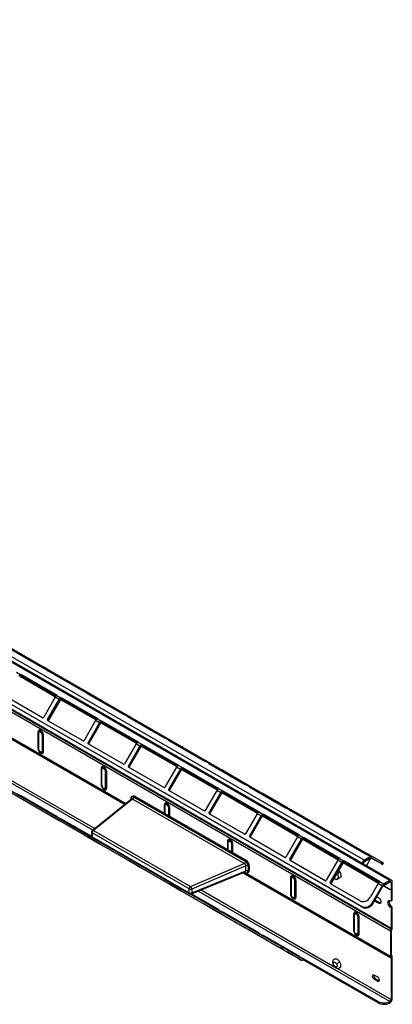
# Model space of a CAD drawing. Units: millimetres. Extents: x 6 to 292, y 6 to 204.
# Drawn here: x 104 to 125, y 60 to 118 of the extents above; entities that cross this region are included whole.
import ezdxf

# ---------------------------------------------------------------- set-up
doc = ezdxf.new("R2010")
doc.units = ezdxf.units.MM

msp = doc.modelspace()

# ---------------------------------------------------------------- linework, layer by layer
at = {"color": 7, "linetype": 'Continuous', "lineweight": 25}
for p, q in [((38.932, 117.587), (123.784, 68.602)), ((125.269, 67.418), (40.417, 116.403)), ((125.369, 67.428), (40.517, 116.413)), ((123.637, 65.884), (39.492, 114.46)), ((123.687, 65.855), (39.542, 114.431)), ((40.452, 113.471), (125.305, 64.486)), ((40.475, 113.575), (125.328, 64.59)), ((40.487, 113.627), (125.34, 64.642)), ((44.194, 106.602), (118.935, 63.455)), ((105.09, 79.782), (102.969, 81.007)), ((103.087, 81.027), (103.762, 80.637)), ((103.822, 80.602), (105.205, 79.804)), ((105.108, 79.792), (105.09, 79.782)), ((105.338, 79.659), (105.108, 79.792)), ((105.208, 79.802), (105.438, 79.669)), ((103.535, 79.557), (103.764, 79.425)), ((103.737, 79.321), (105.807, 78.127)), ((103.764, 79.425), (103.782, 79.435)), ((103.782, 79.353), (103.764, 79.343)), ((103.782, 79.435), (105.903, 78.21)), ((103.782, 79.435), (103.782, 79.353)), ((105.84, 78.165), (103.782, 79.353)), ((105.32, 79.649), (105.338, 79.659)), ((107.441, 78.425), (105.32, 79.649)), ((105.438, 79.669), (106.113, 79.28)), ((106.173, 79.245), (107.556, 78.447)), ((92.412, 78.882), (107.953, 69.91)), ((105.05, 76.903), (103, 78.086)), ((105.786, 78.095), (105.111, 76.925)), ((106.016, 77.962), (105.786, 78.095)), ((105.903, 78.21), (105.886, 78.2)), ((105.886, 78.2), (106.116, 78.068)), ((106.116, 78.068), (106.133, 78.078)), ((106.133, 78.078), (108.255, 76.853)), ((106.133, 78.078), (106.133, 77.996)), ((107.459, 78.435), (107.441, 78.425)), ((107.689, 78.302), (107.459, 78.435)), ((107.559, 78.445), (107.789, 78.312)), ((107.671, 78.292), (107.689, 78.302)), ((109.793, 77.067), (107.671, 78.292)), ((107.789, 78.312), (108.464, 77.922)), ((105.341, 76.793), (106.016, 77.962)), ((106.066, 77.933), (105.391, 76.764)), ((106.089, 77.964), (108.158, 76.769)), ((106.133, 77.996), (106.116, 77.986)), ((108.191, 76.808), (106.133, 77.996)), ((108.524, 77.887), (109.907, 77.089)), ((109.81, 77.078), (109.793, 77.067)), ((110.04, 76.945), (109.81, 77.078)), ((109.91, 77.087), (110.14, 76.955)), ((110.022, 76.935), (110.04, 76.945)), ((112.144, 75.71), (110.022, 76.935)), ((110.14, 76.955), (110.815, 76.565)), ((105.391, 76.764), (105.341, 76.793)), ((107.402, 75.545), (105.351, 76.729)), ((108.137, 76.737), (107.462, 75.568)), ((107.692, 75.436), (108.367, 76.605)), ((108.417, 76.576), (107.742, 75.407)), ((108.367, 76.605), (108.137, 76.737)), ((108.255, 76.853), (108.237, 76.843)), ((108.237, 76.843), (108.467, 76.71)), ((108.44, 76.607), (110.509, 75.412)), ((108.467, 76.71), (108.484, 76.72)), ((108.484, 76.639), (108.467, 76.629)), ((108.484, 76.72), (110.606, 75.496)), ((108.484, 76.72), (108.484, 76.639)), ((110.543, 75.451), (108.484, 76.639)), ((110.875, 76.53), (112.258, 75.732)), ((104.777, 76.064), (104.777, 75.125)), ((104.802, 75.1), (104.802, 76.039)), ((104.828, 75.075), (104.828, 76.014)), ((105.017, 75.905), (105.017, 74.966)), ((105.06, 75.89), (105.06, 74.951)), ((105.103, 74.937), (105.103, 75.876)), ((107.742, 75.407), (107.692, 75.436)), ((109.753, 74.188), (107.702, 75.372)), ((110.488, 75.38), (109.813, 74.211)), ((110.043, 74.078), (110.718, 75.247)), ((110.768, 75.219), (110.093, 74.049)), ((110.718, 75.247), (110.488, 75.38)), ((110.606, 75.496), (110.588, 75.486)), ((110.588, 75.486), (110.818, 75.353)), ((110.791, 75.249), (112.86, 74.055)), ((110.818, 75.353), (110.836, 75.363)), ((110.836, 75.281), (110.818, 75.271)), ((110.836, 75.363), (112.957, 74.139)), ((110.836, 75.363), (110.836, 75.281)), ((112.894, 74.093), (110.836, 75.281)), ((112.161, 75.72), (112.144, 75.71)), ((112.391, 75.588), (112.161, 75.72)), ((112.261, 75.73), (112.491, 75.598)), ((112.373, 75.577), (112.391, 75.588)), ((114.495, 74.353), (112.373, 75.577)), ((112.491, 75.598), (113.166, 75.208)), ((113.227, 75.173), (114.609, 74.375)), ((110.093, 74.049), (110.043, 74.078)), ((112.957, 74.139), (112.939, 74.128)), ((112.939, 74.128), (113.169, 73.996)), ((114.512, 74.363), (114.495, 74.353)), ((114.742, 74.23), (114.512, 74.363)), ((114.612, 74.373), (114.842, 74.24)), ((114.725, 74.22), (114.742, 74.23)), ((116.846, 72.996), (114.725, 74.22)), ((114.842, 74.24), (115.517, 73.85)), ((108.454, 73.941), (108.454, 73.002)), ((108.479, 72.977), (108.479, 73.916)), ((108.505, 72.953), (108.505, 73.892)), ((108.694, 73.782), (108.694, 72.843)), ((108.737, 73.768), (108.737, 72.829)), ((108.78, 72.814), (108.78, 73.753)), ((112.104, 72.831), (110.053, 74.015)), ((112.839, 74.023), (112.164, 72.854)), ((112.394, 72.721), (113.069, 73.89)), ((113.119, 73.861), (112.444, 72.692)), ((113.069, 73.89), (112.839, 74.023)), ((113.142, 73.892), (115.211, 72.698)), ((113.169, 73.996), (113.187, 74.006)), ((113.187, 73.924), (113.169, 73.914)), ((113.187, 74.006), (115.308, 72.781)), ((113.187, 74.006), (113.187, 73.924)), ((115.245, 72.736), (113.187, 73.924)), ((115.578, 73.816), (116.96, 73.018)), ((116.864, 73.006), (116.846, 72.996)), ((117.093, 72.873), (116.864, 73.006)), ((116.964, 73.016), (117.193, 72.883)), ((103, 72.654), (105.086, 71.45)), ((103.535, 72.494), (103.764, 72.362)), ((103.764, 72.362), (103.782, 72.372)), ((103.782, 72.372), (105.903, 71.147)), ((103.782, 72.318), (103.782, 72.372)), ((110.294, 72.333), (110.241, 72.302)), ((110.444, 72.318), (110.391, 72.287)), ((116.879, 68.602), (110.444, 72.318)), ((112.444, 72.692), (112.394, 72.721)), ((114.455, 71.473), (112.404, 72.657)), ((115.19, 72.665), (114.515, 71.496)), ((114.745, 71.364), (115.42, 72.533)), ((115.47, 72.504), (114.795, 71.335)), ((115.42, 72.533), (115.19, 72.665)), ((115.308, 72.781), (115.29, 72.771)), ((115.29, 72.771), (115.52, 72.638)), ((115.493, 72.535), (117.562, 71.34)), ((115.52, 72.638), (115.538, 72.649)), ((115.538, 72.567), (115.52, 72.557)), ((115.538, 72.649), (117.659, 71.424)), ((115.538, 72.649), (115.538, 72.567)), ((117.596, 71.379), (115.538, 72.567)), ((117.076, 72.863), (117.093, 72.873)), ((119.197, 71.638), (117.076, 72.863)), ((117.193, 72.883), (117.868, 72.493)), ((117.929, 72.458), (119.311, 71.66)), ((110.229, 72.163), (107.947, 70.322)), ((110.287, 72.155), (108.02, 70.327)), ((110.179, 72.123), (110.179, 72.165)), ((116.79, 68.4), (110.287, 72.155)), ((110.357, 72.277), (116.86, 68.522)), ((110.391, 72.287), (116.826, 68.572)), ((105.086, 71.45), (105.786, 71.046)), ((106.016, 70.913), (105.341, 71.303)), ((105.351, 71.297), (107.402, 70.113)), ((114.795, 71.335), (114.745, 71.364)), ((116.806, 70.116), (114.755, 71.3)), ((117.541, 71.308), (116.866, 70.139)), ((117.096, 70.006), (117.771, 71.176)), ((117.771, 71.176), (117.541, 71.308)), ((117.659, 71.424), (117.641, 71.414)), ((117.641, 71.414), (117.871, 71.281)), ((117.844, 71.178), (119.914, 69.983)), ((117.871, 71.281), (117.889, 71.291)), ((117.889, 71.21), (117.871, 71.199)), ((117.889, 71.291), (120.01, 70.067)), ((117.889, 71.291), (117.889, 71.21)), ((119.947, 70.022), (117.889, 71.21)), ((119.215, 71.648), (119.197, 71.638)), ((119.445, 71.516), (119.215, 71.648)), ((119.315, 71.658), (119.545, 71.526)), ((119.427, 71.506), (119.445, 71.516)), ((121.548, 70.281), (119.427, 71.506)), ((119.545, 71.526), (120.22, 71.136)), ((105.786, 71.046), (106.016, 70.913)), ((105.903, 71.147), (105.886, 71.137)), ((105.886, 71.137), (106.116, 71.004)), ((106.019, 70.911), (106.016, 70.913)), ((106.116, 71.004), (106.133, 71.015)), ((106.133, 71.015), (107.904, 69.992)), ((106.133, 70.961), (106.133, 71.015)), ((117.821, 71.147), (117.146, 69.978)), ((120.28, 71.101), (121.662, 70.303)), ((107.462, 70.078), (108.137, 69.688)), ((107.903, 70.231), (107.903, 70.006)), ((113.588, 66.921), (107.938, 70.183)), ((107.938, 70.183), (107.938, 69.958)), ((108.02, 70.327), (113.67, 67.064)), ((120.01, 70.067), (119.993, 70.057)), ((119.993, 70.057), (120.222, 69.924)), ((121.566, 70.291), (121.548, 70.281)), ((121.796, 70.159), (121.566, 70.291)), ((121.666, 70.301), (121.896, 70.168)), ((121.778, 70.148), (121.796, 70.159)), ((123.899, 68.924), (121.778, 70.148)), ((121.896, 70.168), (122.571, 69.779)), ((108.367, 69.556), (107.692, 69.945)), ((107.702, 69.939), (109.753, 68.756)), ((107.938, 69.958), (113.588, 66.696)), ((107.962, 69.904), (113.612, 66.642)), ((108.137, 69.688), (108.367, 69.556)), ((108.37, 69.554), (108.367, 69.556)), ((117.146, 69.978), (117.096, 70.006)), ((119.157, 68.759), (117.107, 69.943)), ((119.893, 69.951), (119.218, 68.782)), ((119.447, 68.649), (120.122, 69.818)), ((120.172, 69.789), (119.497, 68.62)), ((120.122, 69.818), (119.893, 69.951)), ((120.195, 69.82), (122.265, 68.626)), ((120.222, 69.924), (120.24, 69.934)), ((120.24, 69.852), (120.222, 69.842)), ((120.24, 69.934), (122.361, 68.709)), ((120.24, 69.934), (120.24, 69.852)), ((122.298, 68.664), (120.24, 69.852)), ((122.631, 69.744), (124.014, 68.946)), ((123.917, 68.934), (123.899, 68.924)), ((124.138, 68.806), (123.917, 68.934)), ((124.017, 68.944), (124.238, 68.816)), ((109.813, 68.721), (110.488, 68.331)), ((110.718, 68.198), (110.043, 68.588)), ((110.053, 68.582), (112.104, 67.398)), ((110.488, 68.331), (110.718, 68.198)), ((113.67, 67.064), (116.79, 68.4)), ((116.826, 68.572), (116.879, 68.602)), ((119.497, 68.62), (119.447, 68.649)), ((121.508, 67.402), (119.458, 68.585)), ((122.244, 68.594), (121.569, 67.425)), ((121.799, 67.292), (122.474, 68.461)), ((122.524, 68.432), (121.849, 67.263)), ((122.474, 68.461), (122.244, 68.594)), ((122.361, 68.709), (122.344, 68.699)), ((122.344, 68.699), (122.574, 68.567)), ((122.546, 68.463), (124.616, 67.268)), ((122.574, 68.567), (122.591, 68.577)), ((122.591, 68.495), (122.574, 68.485)), ((122.591, 68.577), (124.713, 67.352)), ((122.591, 68.577), (122.591, 68.495)), ((124.649, 67.307), (122.591, 68.495)), ((123.714, 68.384), (123.714, 68.398)), ((124.138, 68.806), (123.784, 68.602)), ((124.138, 68.725), (123.784, 68.521)), ((123.784, 68.521), (124.085, 68.694)), ((124.11, 68.639), (123.901, 68.276)), ((124.11, 68.697), (124.1, 68.703)), ((124.185, 68.731), (124.659, 68.457)), ((124.313, 68.657), (124.186, 68.731)), ((124.187, 68.73), (124.417, 68.597)), ((124.763, 68.398), (124.188, 68.73)), ((124.813, 68.484), (124.238, 68.816)), ((124.813, 68.484), (124.763, 68.398)), ((124.892, 68.438), (124.813, 68.484)), ((124.842, 68.352), (124.892, 68.438)), ((110.721, 68.196), (110.718, 68.198)), ((113.715, 66.635), (116.853, 67.924)), ((116.886, 68.261), (113.74, 66.914)), ((113.74, 66.689), (116.886, 67.981)), ((116.791, 67.898), (116.826, 67.878)), ((116.886, 67.981), (116.886, 68.261)), ((116.976, 67.863), (117.029, 67.894)), ((117.016, 68.255), (117.016, 67.975)), ((117.091, 68.235), (117.038, 68.204)), ((117.038, 68.204), (117.038, 68)), ((117.038, 68), (117.091, 68.031)), ((117.091, 68.031), (117.091, 68.235)), ((122.251, 67.834), (122.2, 67.872)), ((122.379, 67.908), (122.251, 67.834)), ((122.275, 68.002), (122.379, 67.908)), ((122.379, 67.908), (122.434, 67.625)), ((112.164, 67.364), (112.839, 66.974)), ((113.069, 66.841), (112.394, 67.231)), ((112.404, 67.225), (114.455, 66.041)), ((119.485, 67.573), (119.485, 66.634)), ((119.51, 66.609), (119.51, 67.548)), ((119.536, 66.585), (119.536, 67.524)), ((119.725, 67.414), (119.725, 66.475)), ((119.768, 67.4), (119.768, 66.461)), ((119.811, 66.446), (119.811, 67.385)), ((121.849, 67.263), (121.799, 67.292)), ((123.541, 66.228), (121.809, 67.228)), ((122.024, 67.553), (122.019, 67.558)), ((122.145, 67.463), (122.212, 67.499)), ((122.434, 67.625), (122.306, 67.551)), ((124.595, 67.236), (124.145, 66.457)), ((124.816, 67.109), (124.595, 67.236)), ((124.713, 67.352), (124.695, 67.342)), ((124.695, 67.342), (124.916, 67.214)), ((125.269, 67.418), (124.916, 67.214)), ((124.916, 67.133), (125.269, 67.337)), ((124.969, 67.163), (125.269, 67.337)), ((125.34, 67.296), (125.34, 66.949)), ((125.34, 67.296), (125.34, 66.234)), ((125.411, 66.275), (125.411, 67.337)), ((112.839, 66.974), (113.069, 66.841)), ((113.072, 66.839), (113.069, 66.841)), ((113.588, 66.696), (113.588, 66.921)), ((113.626, 66.635), (118.985, 63.541)), ((113.718, 66.636), (115.308, 65.718)), ((113.74, 66.914), (113.74, 66.689)), ((124.816, 67.109), (124.241, 66.113)), ((124.291, 66.084), (124.866, 67.08)), ((124.889, 67.111), (125.28, 66.885)), ((125.28, 66.885), (124.944, 67.079)), ((114.515, 66.006), (115.19, 65.616)), ((124.291, 66.084), (124.241, 66.113)), ((124.601, 66.085), (124.369, 66.219)), ((124.404, 66.281), (124.672, 66.126)), ((124.514, 66.471), (124.601, 66.42)), ((124.601, 66.085), (124.672, 66.126)), ((125.34, 66.234), (125.411, 66.275)), ((115.42, 65.484), (114.745, 65.874)), ((114.755, 65.868), (116.806, 64.684)), ((115.19, 65.616), (115.42, 65.484)), ((115.308, 65.718), (115.29, 65.708)), ((115.29, 65.708), (115.52, 65.575)), ((115.424, 65.482), (115.42, 65.484)), ((115.52, 65.575), (115.538, 65.586)), ((115.538, 65.586), (117.659, 64.361)), ((115.538, 65.531), (115.538, 65.586)), ((123.162, 65.451), (123.162, 64.512)), ((123.187, 64.487), (123.187, 65.426)), ((123.637, 65.884), (123.687, 65.855)), ((125.411, 65.867), (125.34, 65.826)), ((125.34, 65.826), (125.34, 64.642)), ((125.411, 64.683), (125.411, 65.867)), ((123.212, 64.462), (123.212, 65.401)), ((123.402, 65.292), (123.402, 64.353)), ((123.445, 65.277), (123.445, 64.338)), ((123.488, 64.323), (123.488, 65.262)), ((116.866, 64.649), (117.541, 64.259)), ((117.771, 64.126), (117.096, 64.516)), ((117.107, 64.51), (118.839, 63.51)), ((117.659, 64.361), (117.641, 64.351)), ((117.641, 64.351), (117.871, 64.218)), ((125.305, 64.486), (125.305, 63.002)), ((125.375, 63.042), (125.375, 64.527)), ((117.541, 64.259), (117.771, 64.126)), ((117.775, 64.125), (117.771, 64.126)), ((117.871, 64.218), (117.889, 64.228)), ((117.889, 64.228), (120.01, 63.004)), ((117.889, 64.174), (117.889, 64.228)), ((118.985, 63.541), (118.935, 63.455)), ((119.443, 63.162), (119.893, 62.902)), ((119.539, 63.106), (119.589, 63.193)), ((119.589, 63.193), (120.164, 62.861)), ((120.114, 62.774), (119.539, 63.106)), ((119.893, 62.902), (120.114, 62.774)), ((120.01, 63.004), (119.993, 62.993)), ((119.993, 62.993), (120.214, 62.866)), ((120.214, 62.866), (120.231, 62.876)), ((120.231, 62.794), (120.214, 62.784)), ((120.231, 62.876), (124.58, 60.366)), ((120.231, 62.794), (120.231, 62.876)), ((124.58, 60.284), (120.231, 62.794)), ((125.34, 62.887), (125.34, 60.478)), ((125.411, 60.519), (125.411, 62.927)), ((124.371, 61.899), (124.541, 61.801)), ((124.371, 61.645), (124.442, 61.686)), ((124.541, 61.547), (124.371, 61.645)), ((124.442, 61.686), (124.612, 61.588)), ((124.541, 61.547), (124.612, 61.588)), ((124.612, 61.588), (124.645, 61.575)), ((124.58, 60.366), (124.58, 60.284)), ((125.287, 60.368), (125.269, 60.356)), ((125.269, 60.274), (125.287, 60.285)), ((125.287, 60.285), (125.287, 60.368))]:
    msp.add_line(p, q, dxfattribs=at)
at = {"color": 8, "linetype": 'Continuous', "lineweight": 25}
for p, q in [((103.762, 80.637), (103.724, 80.571)), ((103.784, 80.536), (103.822, 80.602)), ((95.5, 80.113), (109.829, 71.841)), ((95.532, 80.126), (109.852, 71.859)), ((95.694, 80.096), (109.898, 71.896)), ((103.737, 79.321), (105.807, 78.127)), ((106.113, 79.28), (106.075, 79.214)), ((106.135, 79.179), (106.173, 79.245)), ((107.971, 70.342), (92.897, 79.044)), ((93.062, 79.111), (108.089, 70.437)), ((106.089, 77.964), (108.158, 76.769)), ((108.464, 77.922), (108.426, 77.856)), ((108.486, 77.822), (108.524, 77.887)), ((108.44, 76.607), (110.509, 75.412)), ((110.815, 76.565), (110.777, 76.499)), ((110.837, 76.464), (110.875, 76.53)), ((110.791, 75.25), (112.86, 74.055)), ((113.166, 75.208), (113.128, 75.142)), ((113.188, 75.107), (113.227, 75.173)), ((113.142, 73.892), (115.211, 72.698)), ((115.517, 73.85), (115.479, 73.785)), ((115.54, 73.75), (115.578, 73.816)), ((115.493, 72.535), (117.562, 71.34)), ((117.868, 72.493), (117.83, 72.427)), ((117.891, 72.392), (117.929, 72.458)), ((110.202, 72.141), (110.202, 72.19)), ((112.131, 71.819), (112.131, 71.344)), ((112.156, 71.329), (112.156, 71.794)), ((112.182, 71.315), (112.182, 71.769)), ((105.341, 71.303), (105.341, 71.303)), ((112.371, 71.66), (112.371, 71.205)), ((112.414, 71.645), (112.414, 71.181)), ((112.457, 71.156), (112.457, 71.63)), ((117.844, 71.178), (119.914, 69.983)), ((120.22, 71.136), (120.181, 71.07)), ((120.242, 71.035), (120.28, 71.101)), ((107.692, 69.945), (107.692, 69.945)), ((115.808, 69.696), (115.808, 69.221)), ((115.833, 69.206), (115.833, 69.671)), ((115.859, 69.192), (115.859, 69.646)), ((116.048, 69.537), (116.048, 69.082)), ((116.091, 69.522), (116.091, 69.058)), ((116.134, 69.033), (116.134, 69.508)), ((120.195, 69.82), (122.265, 68.626)), ((122.571, 69.779), (122.533, 69.713)), ((122.593, 69.678), (122.631, 69.744)), ((110.043, 68.588), (110.043, 68.588)), ((122.547, 68.463), (124.616, 67.269)), ((124.313, 68.657), (124.313, 68.657)), ((116.714, 67.867), (125.34, 62.887)), ((116.746, 67.88), (125.328, 62.925)), ((116.86, 67.888), (116.821, 67.911)), ((116.907, 67.85), (125.305, 63.002)), ((112.394, 67.231), (112.394, 67.231)), ((125.269, 60.356), (114.11, 66.797)), ((114.276, 66.865), (122.063, 62.37)), ((124.889, 67.111), (124.944, 67.079)), ((114.745, 65.874), (114.745, 65.874)), ((117.096, 64.516), (117.096, 64.516)), ((122.178, 62.303), (125.34, 60.478))]:
    msp.add_line(p, q, dxfattribs=at)
at = {"color": 7, "linetype": 'Continuous', "lineweight": 25, "flags": 128}
for points in [[(103.822, 80.602), (103.815, 80.606), (103.807, 80.611), (103.798, 80.616), (103.79, 80.621), (103.781, 80.625), (103.774, 80.63), (103.767, 80.634), (103.762, 80.637)], [(106.173, 79.245), (106.166, 79.249), (106.158, 79.254), (106.149, 79.259), (106.141, 79.263), (106.133, 79.268), (106.125, 79.273), (106.118, 79.276), (106.113, 79.28)], [(108.524, 77.887), (108.517, 77.892), (108.509, 77.896), (108.5, 77.901), (108.492, 77.906), (108.484, 77.911), (108.476, 77.915), (108.469, 77.919), (108.464, 77.922)], [(110.875, 76.53), (110.868, 76.534), (110.86, 76.539), (110.852, 76.544), (110.843, 76.549), (110.835, 76.554), (110.827, 76.558), (110.821, 76.562), (110.815, 76.565)], [(105.103, 75.876), (105.097, 75.933), (105.077, 75.992), (105.047, 76.051), (105.008, 76.102), (104.963, 76.143), (104.917, 76.17), (104.872, 76.18), (104.833, 76.174), (104.803, 76.151), (104.784, 76.113), (104.777, 76.064)], [(104.802, 76.039), (104.809, 76.081), (104.827, 76.112), (104.855, 76.129), (104.891, 76.129), (104.931, 76.114), (104.971, 76.083), (105.007, 76.041), (105.035, 75.992), (105.054, 75.94), (105.06, 75.89)], [(104.828, 76.014), (104.835, 76.052), (104.855, 76.076), (104.886, 76.082), (104.922, 76.069), (104.959, 76.04), (104.989, 75.998), (105.01, 75.951), (105.017, 75.905)], [(113.227, 75.173), (113.219, 75.177), (113.211, 75.182), (113.203, 75.187), (113.194, 75.192), (113.186, 75.196), (113.178, 75.201), (113.172, 75.205), (113.166, 75.208)], [(104.777, 75.125), (104.784, 75.068), (104.803, 75.008), (104.833, 74.95), (104.872, 74.899), (104.917, 74.858), (104.963, 74.831), (105.008, 74.82), (105.047, 74.827), (105.077, 74.85), (105.097, 74.887), (105.103, 74.937)], [(105.06, 74.951), (105.054, 74.909), (105.035, 74.878), (105.007, 74.862), (104.971, 74.861), (104.931, 74.877), (104.891, 74.907), (104.855, 74.949), (104.827, 74.998), (104.809, 75.05), (104.802, 75.1)], [(105.017, 74.966), (105.01, 74.928), (104.989, 74.905), (104.959, 74.899), (104.922, 74.911), (104.886, 74.941), (104.855, 74.982), (104.835, 75.029), (104.828, 75.075)], [(108.78, 73.753), (108.773, 73.81), (108.754, 73.87), (108.724, 73.928), (108.685, 73.979), (108.64, 74.02), (108.594, 74.047), (108.549, 74.058), (108.51, 74.051), (108.48, 74.028), (108.46, 73.991), (108.454, 73.941)], [(108.479, 73.916), (108.486, 73.959), (108.504, 73.99), (108.532, 74.006), (108.568, 74.007), (108.608, 73.991), (108.648, 73.961), (108.684, 73.919), (108.712, 73.869), (108.731, 73.817), (108.737, 73.768)], [(108.505, 73.892), (108.512, 73.929), (108.532, 73.953), (108.563, 73.959), (108.599, 73.946), (108.636, 73.917), (108.666, 73.876), (108.687, 73.828), (108.694, 73.782)], [(115.578, 73.816), (115.57, 73.82), (115.562, 73.825), (115.554, 73.829), (115.545, 73.834), (115.537, 73.839), (115.53, 73.843), (115.523, 73.847), (115.517, 73.85)], [(108.454, 73.002), (108.46, 72.945), (108.48, 72.886), (108.51, 72.827), (108.549, 72.776), (108.594, 72.735), (108.64, 72.708), (108.685, 72.698), (108.724, 72.704), (108.754, 72.727), (108.773, 72.765), (108.78, 72.814)], [(108.737, 72.829), (108.731, 72.786), (108.712, 72.755), (108.684, 72.739), (108.648, 72.739), (108.608, 72.754), (108.568, 72.784), (108.532, 72.826), (108.504, 72.876), (108.486, 72.928), (108.479, 72.977)], [(108.694, 72.843), (108.687, 72.806), (108.666, 72.782), (108.636, 72.776), (108.599, 72.789), (108.563, 72.818), (108.532, 72.859), (108.512, 72.907), (108.505, 72.953)], [(110.294, 72.333), (110.294, 72.333), (110.327, 72.345), (110.363, 72.346), (110.403, 72.337), (110.444, 72.318)], [(117.929, 72.458), (117.921, 72.463), (117.913, 72.467), (117.905, 72.472), (117.896, 72.477), (117.888, 72.482), (117.881, 72.486), (117.874, 72.49), (117.868, 72.493)], [(112.457, 71.63), (112.45, 71.687), (112.431, 71.747), (112.401, 71.805), (112.362, 71.857), (112.317, 71.898), (112.271, 71.924), (112.226, 71.935), (112.187, 71.929), (112.157, 71.906), (112.137, 71.868), (112.131, 71.819)], [(112.156, 71.794), (112.163, 71.836), (112.181, 71.867), (112.209, 71.884), (112.245, 71.884), (112.285, 71.868), (112.325, 71.838), (112.361, 71.796), (112.389, 71.747), (112.408, 71.695), (112.414, 71.645)], [(112.182, 71.769), (112.189, 71.807), (112.209, 71.83), (112.24, 71.836), (112.276, 71.824), (112.312, 71.794), (112.343, 71.753), (112.364, 71.706), (112.371, 71.66)], [(105.351, 71.297), (105.345, 71.3), (105.339, 71.303), (105.336, 71.306), (105.333, 71.307), (105.333, 71.307), (105.334, 71.307), (105.336, 71.305), (105.341, 71.303)], [(120.28, 71.101), (120.273, 71.105), (120.264, 71.11), (120.256, 71.115), (120.248, 71.12), (120.239, 71.124), (120.232, 71.129), (120.225, 71.133), (120.22, 71.136)], [(107.462, 70.078), (107.456, 70.081), (107.45, 70.085), (107.442, 70.09), (107.434, 70.094), (107.425, 70.099), (107.417, 70.104), (107.409, 70.109), (107.402, 70.113)], [(107.702, 69.939), (107.696, 69.943), (107.69, 69.946), (107.687, 69.948), (107.684, 69.95), (107.684, 69.95), (107.685, 69.949), (107.688, 69.948), (107.692, 69.945)], [(116.134, 69.508), (116.127, 69.565), (116.108, 69.624), (116.078, 69.683), (116.039, 69.734), (115.994, 69.775), (115.948, 69.802), (115.903, 69.812), (115.864, 69.806), (115.834, 69.783), (115.814, 69.745), (115.808, 69.696)], [(115.833, 69.671), (115.839, 69.713), (115.858, 69.744), (115.886, 69.761), (115.922, 69.761), (115.962, 69.746), (116.002, 69.715), (116.038, 69.673), (116.066, 69.624), (116.085, 69.572), (116.091, 69.522)], [(115.859, 69.646), (115.866, 69.684), (115.886, 69.708), (115.917, 69.714), (115.953, 69.701), (115.989, 69.672), (116.02, 69.63), (116.041, 69.583), (116.048, 69.537)], [(122.631, 69.744), (122.624, 69.748), (122.616, 69.753), (122.607, 69.758), (122.599, 69.762), (122.591, 69.767), (122.583, 69.772), (122.576, 69.775), (122.571, 69.779)], [(109.813, 68.721), (109.808, 68.724), (109.801, 68.728), (109.793, 68.732), (109.785, 68.737), (109.777, 68.742), (109.768, 68.747), (109.76, 68.751), (109.753, 68.756)], [(110.053, 68.582), (110.047, 68.586), (110.042, 68.589), (110.038, 68.591), (110.036, 68.592), (110.035, 68.593), (110.036, 68.592), (110.039, 68.591), (110.043, 68.588)], [(124.085, 68.694), (124.095, 68.698), (124.105, 68.699), (124.112, 68.695), (124.118, 68.688), (124.12, 68.678), (124.12, 68.665), (124.116, 68.652), (124.11, 68.639)], [(124.313, 68.657), (124.378, 68.62), (124.43, 68.59), (124.468, 68.568), (124.49, 68.555), (124.496, 68.552), (124.486, 68.558), (124.459, 68.573), (124.417, 68.597)], [(124.763, 68.398), (124.805, 68.373), (124.832, 68.358), (124.842, 68.352), (124.836, 68.355), (124.814, 68.368), (124.776, 68.39), (124.724, 68.42), (124.659, 68.457)], [(112.164, 67.364), (112.159, 67.367), (112.152, 67.371), (112.144, 67.375), (112.136, 67.38), (112.128, 67.385), (112.119, 67.389), (112.111, 67.394), (112.104, 67.398)], [(112.404, 67.225), (112.398, 67.229), (112.393, 67.232), (112.389, 67.234), (112.387, 67.235), (112.386, 67.235), (112.387, 67.235), (112.39, 67.233), (112.394, 67.231)], [(119.811, 67.385), (119.804, 67.442), (119.785, 67.502), (119.755, 67.56), (119.716, 67.611), (119.671, 67.652), (119.625, 67.679), (119.58, 67.69), (119.541, 67.683), (119.511, 67.66), (119.491, 67.623), (119.485, 67.573)], [(119.51, 67.548), (119.516, 67.591), (119.535, 67.622), (119.563, 67.638), (119.599, 67.639), (119.639, 67.623), (119.679, 67.593), (119.715, 67.551), (119.743, 67.501), (119.762, 67.449), (119.768, 67.4)], [(119.536, 67.524), (119.543, 67.561), (119.563, 67.585), (119.594, 67.591), (119.63, 67.578), (119.666, 67.549), (119.697, 67.508), (119.718, 67.46), (119.725, 67.414)], [(124.944, 67.079), (124.938, 67.085), (124.934, 67.095), (124.934, 67.106), (124.936, 67.119), (124.942, 67.133), (124.949, 67.145), (124.959, 67.156), (124.969, 67.163)], [(119.485, 66.634), (119.491, 66.577), (119.511, 66.518), (119.541, 66.459), (119.58, 66.408), (119.625, 66.367), (119.671, 66.34), (119.716, 66.33), (119.755, 66.336), (119.785, 66.359), (119.804, 66.397), (119.811, 66.446)], [(119.768, 66.461), (119.762, 66.418), (119.743, 66.387), (119.715, 66.371), (119.679, 66.371), (119.639, 66.386), (119.599, 66.417), (119.563, 66.458), (119.535, 66.508), (119.516, 66.56), (119.51, 66.609)], [(119.725, 66.475), (119.718, 66.438), (119.697, 66.414), (119.666, 66.408), (119.63, 66.421), (119.594, 66.45), (119.563, 66.491), (119.543, 66.539), (119.536, 66.585)], [(125.34, 66.949), (125.339, 66.936), (125.334, 66.923), (125.327, 66.91), (125.318, 66.899), (125.308, 66.89), (125.298, 66.885), (125.288, 66.883), (125.28, 66.885)], [(114.515, 66.006), (114.51, 66.009), (114.503, 66.013), (114.495, 66.018), (114.487, 66.022), (114.479, 66.027), (114.47, 66.032), (114.462, 66.037), (114.455, 66.041)], [(123.541, 66.228), (123.615, 66.197), (123.696, 66.183), (123.78, 66.188), (123.865, 66.211), (123.946, 66.251), (124.022, 66.307), (124.089, 66.376), (124.145, 66.457)], [(124.241, 66.113), (124.185, 66.032), (124.118, 65.963), (124.042, 65.907), (123.96, 65.866), (123.876, 65.844), (123.792, 65.839), (123.711, 65.852), (123.637, 65.884)], [(123.687, 65.855), (123.761, 65.824), (123.842, 65.81), (123.926, 65.815), (124.01, 65.838), (124.092, 65.878), (124.168, 65.934), (124.235, 66.003), (124.291, 66.084)], [(124.601, 66.42), (124.646, 66.386), (124.686, 66.339), (124.718, 66.283), (124.739, 66.225), (124.746, 66.169), (124.739, 66.121), (124.718, 66.087), (124.686, 66.068), (124.646, 66.068), (124.601, 66.085)], [(124.672, 66.126), (124.717, 66.109), (124.733, 66.107)], [(125.34, 65.826), (125.29, 65.863), (125.244, 65.914), (125.206, 65.974), (125.179, 66.038), (125.165, 66.102), (125.165, 66.16), (125.179, 66.208), (125.206, 66.241), (125.244, 66.257), (125.29, 66.255), (125.34, 66.234)], [(125.256, 66.258), (125.25, 66.249), (125.236, 66.201), (125.236, 66.143), (125.25, 66.079), (125.277, 66.015), (125.315, 65.955), (125.361, 65.904), (125.411, 65.867)], [(114.755, 65.868), (114.749, 65.871), (114.744, 65.874), (114.74, 65.876), (114.738, 65.878), (114.737, 65.878), (114.738, 65.878), (114.741, 65.876), (114.745, 65.874)], [(123.488, 65.262), (123.481, 65.319), (123.462, 65.379), (123.432, 65.437), (123.393, 65.489), (123.348, 65.53), (123.302, 65.556), (123.257, 65.567), (123.218, 65.561), (123.188, 65.538), (123.168, 65.5), (123.162, 65.451)], [(123.187, 65.426), (123.193, 65.468), (123.212, 65.499), (123.24, 65.516), (123.276, 65.516), (123.316, 65.5), (123.356, 65.47), (123.392, 65.428), (123.42, 65.379), (123.439, 65.327), (123.445, 65.277)], [(123.212, 65.401), (123.22, 65.439), (123.24, 65.462), (123.271, 65.468), (123.307, 65.456), (123.343, 65.426), (123.374, 65.385), (123.395, 65.338), (123.402, 65.292)], [(116.866, 64.649), (116.861, 64.652), (116.854, 64.656), (116.847, 64.66), (116.838, 64.665), (116.83, 64.67), (116.822, 64.675), (116.813, 64.68), (116.806, 64.684)], [(117.107, 64.51), (117.1, 64.514), (117.095, 64.517), (117.091, 64.519), (117.089, 64.521), (117.088, 64.521), (117.089, 64.52), (117.092, 64.519), (117.096, 64.516)], [(123.162, 64.512), (123.168, 64.455), (123.188, 64.395), (123.218, 64.337), (123.257, 64.285), (123.302, 64.244), (123.348, 64.218), (123.393, 64.207), (123.432, 64.213), (123.462, 64.236), (123.481, 64.274), (123.488, 64.323)], [(123.445, 64.338), (123.439, 64.296), (123.42, 64.265), (123.392, 64.248), (123.356, 64.248), (123.316, 64.264), (123.276, 64.294), (123.24, 64.336), (123.212, 64.385), (123.193, 64.437), (123.187, 64.487)], [(123.402, 64.353), (123.395, 64.315), (123.374, 64.291), (123.343, 64.285), (123.307, 64.298), (123.271, 64.327), (123.24, 64.369), (123.22, 64.416), (123.212, 64.462)], [(119.443, 63.162), (119.387, 63.194), (119.32, 63.233), (119.244, 63.276), (119.162, 63.324), (119.078, 63.372), (118.993, 63.421), (118.913, 63.468), (118.839, 63.51)], [(118.935, 63.455), (119.009, 63.412), (119.089, 63.366), (119.174, 63.317), (119.258, 63.268), (119.34, 63.221), (119.416, 63.177), (119.483, 63.138), (119.539, 63.106)], [(119.589, 63.193), (119.533, 63.225), (119.466, 63.264), (119.39, 63.308), (119.308, 63.355), (119.224, 63.404), (119.139, 63.452), (119.059, 63.499), (118.985, 63.541)], [(124.371, 61.645), (124.334, 61.675), (124.301, 61.716), (124.276, 61.764), (124.263, 61.812), (124.263, 61.856), (124.276, 61.89), (124.301, 61.91), (124.334, 61.913), (124.371, 61.899)], [(124.541, 61.801), (124.579, 61.771), (124.611, 61.73), (124.636, 61.683), (124.649, 61.634), (124.649, 61.59), (124.636, 61.556), (124.611, 61.536), (124.579, 61.533), (124.541, 61.547)]]:
    msp.add_lwpolyline(points, dxfattribs=at)
at = {"color": 7, "linetype": 'Continuous', "lineweight": 25}
for centre, radius, start, end in [((105.167, 79.71), 0.101, 65.6856, 125.61858), ((103.917, 79.18), 0.289, 121.95447, 151.14462), ((103.841, 79.221), 0.144, 121.9535, 151.14527), ((105.396, 79.578), 0.101, 65.6856, 125.61858), ((106.038, 77.955), 0.289, 121.95447, 151.14462), ((106.268, 77.823), 0.289, 121.95447, 151.14462), ((107.518, 78.353), 0.101, 65.6856, 125.61858), ((107.747, 78.22), 0.101, 65.6856, 125.61858), ((106.192, 77.863), 0.144, 121.9535, 151.14527), ((105.069, 76.945), 0.0461, 246.35802, 335.18154), ((109.869, 76.996), 0.101, 65.6856, 125.61858), ((110.099, 76.863), 0.101, 65.6856, 125.61858), ((105.378, 76.766), 0.0461, 144.81645, 233.64808), ((105.428, 76.737), 0.0461, 144.81645, 233.64808), ((108.39, 76.598), 0.289, 121.95447, 151.14462), ((108.619, 76.465), 0.289, 121.95447, 151.14462), ((108.543, 76.506), 0.144, 121.9535, 151.14527), ((104.748, 76.009), 0.0623, 29.02918, 62.17641), ((104.857, 76.069), 0.0623, 209.03032, 242.17722), ((105.079, 76.018), 0.129, 241.05176, 261.35522), ((105.041, 75.763), 0.129, 61.05172, 81.35644), ((107.42, 75.588), 0.0461, 246.35752, 335.18372), ((107.729, 75.409), 0.0461, 144.81479, 233.64974), ((107.779, 75.38), 0.0461, 144.81479, 233.64974), ((110.741, 75.241), 0.289, 121.95447, 151.14462), ((110.971, 75.108), 0.289, 121.95447, 151.14462), ((110.894, 75.149), 0.144, 121.9535, 151.14527), ((112.22, 75.639), 0.101, 65.6856, 125.61858), ((112.45, 75.506), 0.101, 65.6856, 125.61858), ((104.748, 75.07), 0.0623, 29.02918, 62.17641), ((104.857, 75.13), 0.0623, 209.03032, 242.17722), ((105.079, 75.079), 0.129, 241.05176, 261.35522), ((105.041, 74.824), 0.129, 61.05172, 81.35644), ((109.771, 74.23), 0.0461, 246.35817, 335.18307), ((110.081, 74.052), 0.0461, 144.81492, 233.64793), ((110.131, 74.023), 0.0461, 144.81492, 233.64793), ((113.092, 73.884), 0.289, 121.95447, 151.14462), ((114.571, 74.281), 0.101, 65.6856, 125.61858), ((114.801, 74.149), 0.101, 65.6856, 125.61858), ((108.425, 73.886), 0.0623, 29.02904, 62.17753), ((108.534, 73.947), 0.0623, 209.02977, 242.17679), ((108.756, 73.895), 0.129, 241.05214, 261.35544), ((108.718, 73.64), 0.129, 61.05211, 81.35547), ((113.322, 73.751), 0.289, 121.95447, 151.14462), ((113.245, 73.792), 0.144, 121.9535, 151.14527), ((108.425, 72.947), 0.0623, 29.02904, 62.17753), ((108.534, 73.008), 0.0623, 209.02977, 242.17679), ((116.922, 72.924), 0.101, 65.6856, 125.61858), ((117.152, 72.791), 0.101, 65.6856, 125.61858), ((103.735, 72.404), 0.0515, 249.99733, 305.2324), ((108.756, 72.956), 0.129, 241.05214, 261.35544), ((108.718, 72.701), 0.129, 61.05211, 81.35547), ((110.309, 72.186), 0.131, 50.78814, 189.20549), ((112.122, 72.873), 0.0461, 246.35637, 335.1832), ((112.432, 72.694), 0.0461, 144.81335, 233.6495), ((112.482, 72.666), 0.0461, 144.81335, 233.6495), ((115.443, 72.526), 0.289, 121.95447, 151.14462), ((115.673, 72.394), 0.289, 121.95447, 151.14462), ((115.596, 72.434), 0.144, 121.9535, 151.14527), ((110.203, 72.284), 0.154, 302.91637, 357.36635), ((112.102, 71.764), 0.0623, 29.02904, 62.17753), ((112.211, 71.824), 0.0623, 209.02977, 242.17679), ((112.433, 71.773), 0.129, 241.05214, 261.35544), ((112.395, 71.517), 0.129, 61.05211, 81.35547), ((114.473, 71.516), 0.0461, 246.35694, 335.18346), ((114.783, 71.337), 0.0461, 144.81414, 233.64872), ((114.833, 71.308), 0.0461, 144.81414, 233.64872), ((117.794, 71.169), 0.289, 121.95447, 151.14462), ((118.024, 71.036), 0.289, 121.95447, 151.14462), ((117.948, 71.077), 0.144, 121.9535, 151.14527), ((119.273, 71.567), 0.101, 65.6856, 125.61858), ((119.503, 71.434), 0.101, 65.6856, 125.61858), ((105.856, 71.179), 0.0515, 249.99733, 305.2324), ((106.086, 71.047), 0.0515, 249.99733, 305.2324), ((108.021, 70.231), 0.118, 128.88825, 179.99578), ((108.118, 70.175), 0.181, 122.91763, 177.36606), ((116.825, 70.158), 0.0461, 246.35739, 335.18385), ((120.145, 69.812), 0.289, 121.95447, 151.14462), ((121.624, 70.209), 0.101, 65.6856, 125.61858), ((121.854, 70.077), 0.101, 65.6856, 125.61858), ((108.021, 70.006), 0.118, 179.99578, 239.99846), ((115.779, 69.641), 0.0623, 29.02845, 62.17762), ((115.888, 69.701), 0.0623, 209.02977, 242.17679), ((116.11, 69.65), 0.129, 241.05214, 261.35544), ((116.072, 69.395), 0.129, 61.05192, 81.35565), ((117.134, 69.98), 0.0461, 144.81453, 233.64916), ((117.184, 69.951), 0.0461, 144.81453, 233.64916), ((120.375, 69.679), 0.289, 121.95447, 151.14462), ((120.299, 69.72), 0.144, 121.9535, 151.14527), ((123.976, 68.852), 0.101, 65.6856, 125.61858), ((116.707, 68.529), 0.154, 302.91748, 357.36574), ((116.578, 68.183), 0.461, 2.60258, 57.39179), ((116.631, 68.214), 0.461, 2.60258, 57.39179), ((119.176, 68.801), 0.0461, 246.35752, 335.18288), ((119.485, 68.623), 0.0461, 144.81488, 233.64881), ((119.535, 68.594), 0.0461, 144.81488, 233.64881), ((122.496, 68.454), 0.289, 121.95447, 151.14462), ((122.726, 68.322), 0.289, 121.95447, 151.14462), ((122.65, 68.363), 0.144, 121.9535, 151.14527), ((123.957, 68.338), 0.315, 123.07912, 164.98029), ((123.867, 68.391), 0.154, 122.6051, 177.39472), ((124.197, 68.725), 0.101, 65.6856, 125.61858), ((124.167, 68.684), 0.0503, 65.68456, 125.62029), ((116.909, 67.979), 0.131, 230.78813, 9.20562), ((116.945, 68.116), 0.156, 62.89188, 111.8993), ((116.945, 67.836), 0.156, 62.89187, 111.89957), ((116.941, 68.016), 0.151, 305.68903, 5.61646), ((121.825, 67.593), 0.449, 11.77124, 35.66278), ((119.456, 67.518), 0.0623, 29.02956, 62.17701), ((119.565, 67.579), 0.0623, 209.02914, 242.17718), ((119.787, 67.527), 0.129, 241.05204, 261.35553), ((119.749, 67.272), 0.129, 61.05201, 81.35556), ((121.527, 67.444), 0.0461, 246.35741, 335.18309), ((121.836, 67.265), 0.0461, 144.81486, 233.64867), ((121.886, 67.236), 0.0461, 144.81486, 233.64867), ((122.157, 67.664), 0.174, 219.72886, 288.4123), ((122.108, 67.629), 0.167, 308.67544, 19.42887), ((124.848, 67.097), 0.289, 121.95447, 151.14462), ((125.069, 66.97), 0.289, 121.95447, 151.14462), ((125.325, 67.351), 0.0873, 350.78593, 129.20349), ((125.297, 67.303), 0.0437, 350.78572, 129.20408), ((113.768, 66.913), 0.181, 122.91743, 177.36584), ((113.671, 67.084), 0.184, 242.89215, 291.8993), ((113.671, 66.859), 0.184, 242.89167, 291.89979), ((113.671, 66.744), 0.118, 239.99846, 292.32853), ((113.526, 66.906), 0.214, 2.08722, 47.69324), ((119.456, 66.579), 0.0623, 29.02956, 62.17701), ((119.565, 66.64), 0.0623, 209.02914, 242.17718), ((124.261, 66.514), 0.0966, 108.26577, 191.73418), ((124.992, 67.01), 0.144, 121.9535, 151.14527), ((119.787, 66.588), 0.129, 241.05204, 261.35553), ((119.749, 66.333), 0.129, 61.05201, 81.35556), ((115.261, 65.75), 0.0515, 249.99733, 305.2324), ((115.49, 65.617), 0.0515, 249.99733, 305.2324), ((123.133, 65.396), 0.0623, 29.02948, 62.17702), ((123.242, 65.456), 0.0623, 209.02946, 242.17704), ((123.464, 65.405), 0.129, 241.05202, 261.35559), ((123.425, 65.149), 0.129, 61.05199, 81.35562), ((117.612, 64.393), 0.0515, 249.99733, 305.2324), ((123.133, 64.457), 0.0623, 29.02948, 62.17702), ((123.242, 64.517), 0.0623, 209.02946, 242.17704), ((123.464, 64.466), 0.129, 241.05202, 261.35559), ((123.425, 64.21), 0.129, 61.05199, 81.35562), ((125.572, 64.48), 0.268, 155.74385, 178.68813), ((125.206, 64.645), 0.134, 335.7439, 358.68802), ((125.509, 64.524), 0.134, 155.74389, 178.68816), ((125.143, 64.689), 0.268, 335.74373, 358.68818), ((117.842, 64.26), 0.0515, 249.99733, 305.2324), ((119.963, 63.035), 0.0509, 247.92619, 305.42025), ((120.155, 62.866), 0.101, 245.6861, 305.61813), ((120.184, 62.907), 0.0503, 245.68605, 305.61818), ((119.337, 67.876), 6.021, 298.02761, 299.98974), ((125.421, 62.996), 0.117, 176.98777, 217.19161), ((125.282, 62.89), 0.0583, 356.98777, 37.19171), ((125.434, 63.039), 0.0583, 176.98774, 217.19151), ((125.294, 62.934), 0.117, 356.98765, 37.19185), ((124.547, 61.872), 0.213, 169.12145, 240.50774), ((124.934, 61.053), 0.774, 242.73334, 295.61193), ((124.934, 60.972), 0.774, 242.73334, 295.61193), ((125.099, 60.534), 0.312, 307.00741, 357.14224), ((125.184, 60.486), 0.157, 311.32389, 357.06485)]:
    msp.add_arc(centre, radius, start, end, dxfattribs=at)
at = {"color": 8, "linetype": 'Continuous', "lineweight": 25}
for centre, radius, start, end in [((110.176, 72.138), 0.0578, 25.01303, 63.39307), ((107.96, 70.236), 0.0574, 184.70261, 246.60758), ((107.987, 70.265), 0.0697, 61.52905, 124.83189), ((107.96, 70.011), 0.0574, 184.70246, 246.60773), ((107.994, 69.951), 0.0564, 172.75741, 235.9206), ((116.8, 67.891), 0.0604, 357.35158, 32.38634), ((113.644, 66.689), 0.0564, 172.77144, 235.90726), ((113.688, 66.68), 0.0522, 301.08515, 10.08451), ((121.956, 62.557), 0.095, 287.88419, 302.85545)]:
    msp.add_arc(centre, radius, start, end, dxfattribs=at)
at = {"color": 7, "linetype": 'Continuous', "lineweight": 25}
for centre, major_axis, ratio, start_param, end_param in [((110.357, 72.099), (-0.112, 0.189), 0.576506, 5.486151, 7.055582), ((116.789, 68.304), (-0.0758, 0.0932), 0.64832, 3.80766, 5.377091), ((116.86, 68.345), (-0.111, 0.188), 0.578082, 3.915287, 5.484718), ((116.86, 68.066), (-0.112, 0.189), 0.576506, 2.344558, 3.913989)]:
    msp.add_ellipse(centre, major_axis=major_axis, ratio=ratio, start_param=start_param, end_param=end_param, dxfattribs=at)
at = {"color": 8, "linetype": 'Continuous', "lineweight": 25}
for centre, major_axis, ratio, start_param, end_param in [((110.287, 72.059), (-0.051, 0.109), 0.502432, 5.523663, 6.404398), ((116.789, 68.025), (-0.0769, 0.093), 0.634279, 2.947211, 3.803307)]:
    msp.add_ellipse(centre, major_axis=major_axis, ratio=ratio, start_param=start_param, end_param=end_param, dxfattribs=at)
at = {"color": 7, "linetype": 'Continuous', "lineweight": 25}
for points, knots in [([(110.233, 72.167), (110.233, 72.167), (110.233, 72.166), (110.23, 72.164), (110.229, 72.163)], [0, 0, 0, 0, 0.77632, 1, 1, 1, 1]), ([(116.854, 67.924), (116.854, 67.924), (116.858, 67.926), (116.858, 67.926), (116.859, 67.925)], [0, 0, 0, 0, 0.21485, 1, 1, 1, 1]), ([(122.265, 67.685), (122.26, 67.717), (122.253, 67.766), (122.252, 67.817), (122.251, 67.834)], [0, 0, 0, 0, 0.6601642, 1, 1, 1, 1]), ([(122.024, 67.553), (122.044, 67.536), (122.082, 67.504), (122.125, 67.476), (122.145, 67.463)], [0, 0, 0, 0, 0.529903, 1, 1, 1, 1]), ([(122.212, 67.499), (122.227, 67.508), (122.256, 67.523), (122.29, 67.542), (122.306, 67.551)], [0, 0, 0, 0, 0.529901, 1, 1, 1, 1]), ([(122.306, 67.551), (122.302, 67.562), (122.285, 67.604), (122.274, 67.65), (122.265, 67.685)], [0, 0, 0, 0, 0.252751, 1, 1, 1, 1]), ([(122.045, 62.839), (122.037, 62.835), (122.013, 62.822), (121.981, 62.787), (121.953, 62.738), (121.939, 62.684), (121.936, 62.631), (121.942, 62.584), (121.952, 62.542), (121.967, 62.502), (121.981, 62.476), (121.988, 62.462)], [0, 0, 0, 0, 0.059135, 0.197968, 0.328876, 0.463918, 0.597156, 0.710651, 0.797245, 0.894822, 1, 1, 1, 1]), ([(122.008, 62.478), (122, 62.495), (121.987, 62.522), (121.979, 62.559), (121.977, 62.586), (121.98, 62.61), (121.989, 62.636), (122.01, 62.658), (122.04, 62.662), (122.068, 62.656), (122.09, 62.645), (122.112, 62.629), (122.14, 62.602), (122.156, 62.577), (122.167, 62.56)], [0, 0, 0, 0, 0.119721, 0.184888, 0.25, 0.315167, 0.380279, 0.5, 0.619721, 0.684888, 0.75, 0.815167, 0.880278, 1, 1, 1, 1]), ([(122.167, 62.56), (122.175, 62.543), (122.188, 62.516), (122.196, 62.479), (122.198, 62.452), (122.195, 62.428), (122.186, 62.402), (122.165, 62.38), (122.135, 62.375), (122.107, 62.382), (122.085, 62.393), (122.062, 62.409), (122.035, 62.436), (122.019, 62.461), (122.008, 62.478)], [0, 0, 0, 0, 0.119721, 0.184888, 0.25, 0.315167, 0.380278, 0.5, 0.619722, 0.684888, 0.75, 0.815167, 0.880279, 1, 1, 1, 1]), ([(122.046, 62.836), (122.052, 62.841), (122.074, 62.858), (122.129, 62.855), (122.2, 62.826), (122.271, 62.768), (122.32, 62.708), (122.342, 62.669), (122.347, 62.66)], [0, 0, 0, 0, 0.0876973, 0.2992029, 0.5107083, 0.722214, 0.9337194, 1, 1, 1, 1]), ([(122.347, 62.66), (122.362, 62.63), (122.391, 62.569), (122.409, 62.477), (122.402, 62.398), (122.379, 62.343), (122.351, 62.329), (122.341, 62.324)], [0, 0, 0, 0, 0.218089, 0.436178, 0.654267, 0.872355, 1, 1, 1, 1]), ([(121.988, 62.462), (122.001, 62.442), (122.019, 62.414), (122.052, 62.378), (122.082, 62.351), (122.121, 62.325), (122.165, 62.305), (122.214, 62.293), (122.265, 62.293), (122.31, 62.302), (122.334, 62.317), (122.342, 62.322)], [0, 0, 0, 0, 0.160394, 0.224411, 0.330594, 0.440231, 0.55778, 0.678909, 0.802235, 0.92835, 1, 1, 1, 1])]:
    msp.add_open_spline(points, degree=3, knots=knots, dxfattribs=at)

doc.saveas('drawing.dxf')
